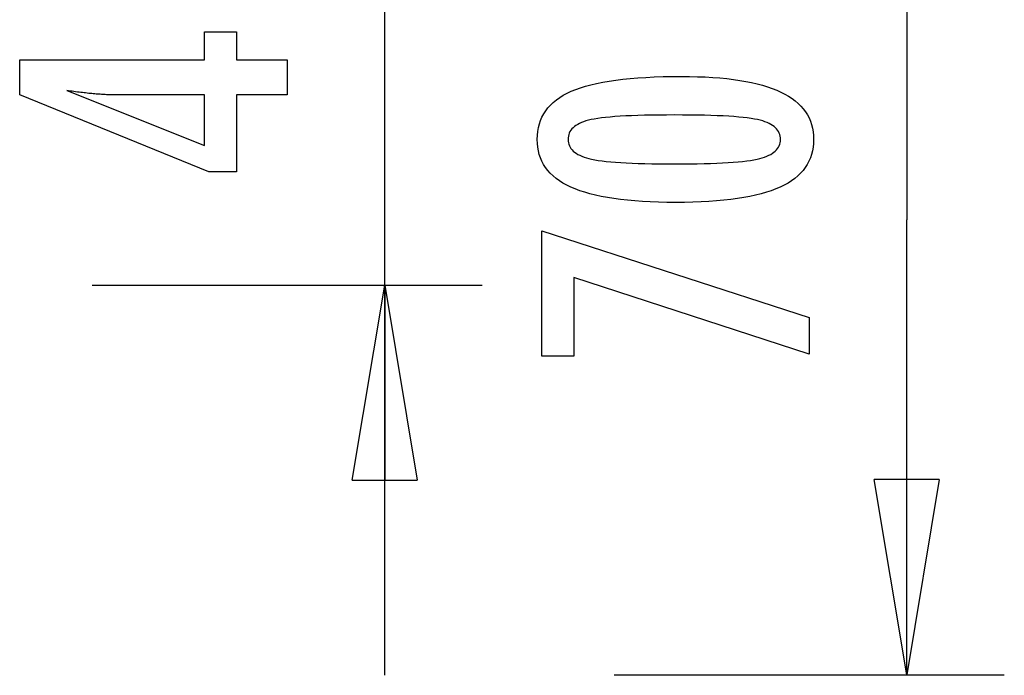
# Model space of a CAD drawing. Extents: x -39.3 to 39.3, y -18.3 to 18.3.
# Drawn here: x 24.3 to 31.9, y -18.3 to -13.3 of the extents above; entities that cross this region are included whole.
import ezdxf

# ---------------------------------------------------------------- set-up
doc = ezdxf.new("R2010")
doc.units = 0
doc.layers.get('0').update_dxf_attribs({"linetype": 'CONTINUOUS'})

msp = doc.modelspace()

# ---------------------------------------------------------------- linework, layer by layer
at = {"color": 0}
for points in [[(27.1182, -18.2919), (27.1182, -11.2909)], [(27.1182, -18.2919), (27.1182, -11.2909)], [(27.1182, -18.2919), (27.1182, -11.2909)], [(27.1182, -18.2919), (27.1182, -11.2909)], [(27.1182, -18.2919), (27.1182, -11.2909)], [(27.1182, -18.2919), (27.1182, -11.2909)], [(27.1182, -18.2919), (27.1182, -11.2909)], [(27.1182, -18.2919), (27.1182, -11.2909)], [(27.1182, -18.2919), (27.1182, -11.2909)], [(27.1182, -18.2919), (27.1182, -11.2909)], [(27.1182, -18.2919), (27.1182, -11.2909)], [(27.1182, -18.2919), (27.1182, -11.2909)], [(27.1182, -18.2919), (27.1182, -11.2909)], [(27.1182, -18.2919), (27.1182, -11.2909)], [(27.1182, -18.2919), (27.1182, -11.2909)], [(27.1182, -18.2919), (27.1182, -11.2909)], [(27.1182, -18.2919), (27.1182, -11.2909)], [(27.1182, -18.2919), (27.1182, -11.2909)], [(27.1182, -18.2919), (27.1182, -11.2909)], [(27.1182, -18.2919), (27.1182, -11.2909)], [(27.1182, -18.2919), (27.1182, -11.2909)], [(31.1328, -11.2909), (31.1328, -14.7895)], [(31.1328, -11.2909), (31.1328, -14.7895)], [(31.1328, -11.2909), (31.1328, -14.7895)], [(31.1328, -11.2909), (31.1328, -14.7895)], [(31.1328, -11.2909), (31.1328, -14.7895)], [(31.1328, -11.2909), (31.1328, -14.7895)], [(31.1328, -11.2909), (31.1328, -14.7895)], [(31.1328, -11.2909), (31.1328, -14.7895)], [(31.1328, -11.2909), (31.1328, -14.7895)], [(31.1328, -11.2909), (31.1328, -14.7895)], [(31.1328, -11.2909), (31.1328, -14.7895)], [(31.1328, -11.2909), (31.1328, -14.7895)], [(31.1328, -11.2909), (31.1328, -14.7895)], [(31.1328, -11.2909), (31.1328, -14.7895)], [(31.1328, -11.2909), (31.1328, -14.7895)], [(31.1328, -11.2909), (31.1328, -14.7895)], [(31.1328, -11.2909), (31.1328, -14.7895)], [(31.1328, -11.2909), (31.1328, -14.7895)], [(31.1328, -11.2909), (31.1328, -14.7895)], [(31.1328, -11.2909), (31.1328, -14.7895)], [(31.1328, -11.2909), (31.1328, -14.7895)], [(26.3677, -13.8301), (25.9778, -13.8301), (25.9778, -14.4228), (25.7642, -14.4228), (24.3103, -13.8301), (24.3103, -13.5601), (25.7327, -13.5601), (25.7327, -13.3452), (25.9778, -13.3452), (25.9778, -13.5601), (26.3677, -13.5601), (26.3677, -13.8301)], [(29.3996, -13.6885), (29.3996, -13.6885), (29.4627, -13.6889), (29.524, -13.6903), (29.583, -13.6925), (29.6402, -13.6959), (29.6951, -13.7), (29.7481, -13.7052), (29.7989, -13.7113), (29.8479, -13.7184), (29.8946, -13.7263), (29.9394, -13.7352), (29.9821, -13.745), (30.0228, -13.7559), (30.0613, -13.7675), (30.0979, -13.7802), (30.1323, -13.7938), (30.1649, -13.8084), (30.1649, -13.8084), (30.1952, -13.8238), (30.2237, -13.8402), (30.2502, -13.8575), (30.2749, -13.876), (30.2974, -13.8953), (30.3181, -13.9157), (30.3368, -13.937), (30.3536, -13.9594), (30.3681, -13.9825), (30.3809, -14.0067), (30.3917, -14.0318), (30.4007, -14.0581), (30.4074, -14.0852), (30.4124, -14.1133), (30.4154, -14.1423), (30.4165, -14.1725), (30.4165, -14.1725), (30.4154, -14.203), (30.4124, -14.2326), (30.4073, -14.2611), (30.4004, -14.2887), (30.3912, -14.3151), (30.3803, -14.3406), (30.3672, -14.3651), (30.3523, -14.3886), (30.3351, -14.411), (30.3161, -14.4324), (30.2949, -14.4527), (30.272, -14.4721), (30.2468, -14.4904), (30.2198, -14.5078), (30.1907, -14.524), (30.1597, -14.5394), (30.1597, -14.5394), (30.1263, -14.5535), (30.0907, -14.5668), (30.0528, -14.5792), (30.0128, -14.5908), (29.9704, -14.6013), (29.9258, -14.611), (29.879, -14.6198), (29.83, -14.6278), (29.7785, -14.6346), (29.7248, -14.6406), (29.6689, -14.6456), (29.6108, -14.6499), (29.5502, -14.6531), (29.4875, -14.6554), (29.4226, -14.6568), (29.3554, -14.6574), (29.3554, -14.6574), (29.2879, -14.6568), (29.2228, -14.6554), (29.1598, -14.6531), (29.0993, -14.6499), (29.0408, -14.6456), (28.9848, -14.6406), (28.9309, -14.6346), (28.8795, -14.6278), (28.8301, -14.6198), (28.7832, -14.611), (28.7383, -14.6013), (28.6959, -14.5908), (28.6555, -14.5792), (28.6177, -14.5668), (28.582, -14.5535), (28.5487, -14.5394), (28.5487, -14.5394), (28.5173, -14.524), (28.488, -14.5078), (28.4607, -14.4904), (28.4356, -14.4721), (28.4124, -14.4527), (28.3912, -14.4324), (28.372, -14.411), (28.355, -14.3886), (28.3398, -14.3651), (28.3267, -14.3406), (28.3155, -14.3151), (28.3065, -14.2887), (28.2994, -14.2611), (28.2944, -14.2326), (28.2914, -14.203), (28.2905, -14.1725), (28.2905, -14.1725), (28.2914, -14.141), (28.2945, -14.1107), (28.2995, -14.0814), (28.3068, -14.0535), (28.3159, -14.0264), (28.3272, -14.0006), (28.3405, -13.9758), (28.356, -13.9523), (28.3733, -13.9296), (28.3927, -13.9082), (28.4142, -13.8878), (28.4378, -13.8687), (28.4633, -13.8504), (28.491, -13.8335), (28.5206, -13.8175), (28.5525, -13.8028), (28.5525, -13.8028), (28.5864, -13.7888), (28.6228, -13.7758), (28.6618, -13.7637), (28.7035, -13.7527), (28.7475, -13.7423), (28.7941, -13.7329), (28.8433, -13.7244), (28.895, -13.717), (28.9491, -13.7102), (29.0058, -13.7044), (29.0651, -13.6995), (29.127, -13.6955), (29.1912, -13.6923), (29.2581, -13.6901), (29.3276, -13.6888), (29.3996, -13.6885)], [(25.7327, -13.8301), (25.0272, -13.8301), (25.0272, -13.8301), (25.0193, -13.8299), (25.0114, -13.8299), (25.0031, -13.8296), (24.9948, -13.8295), (24.9861, -13.8291), (24.9773, -13.8288), (24.9682, -13.8283), (24.959, -13.828), (24.9493, -13.8273), (24.9396, -13.8267), (24.9295, -13.8259), (24.9194, -13.8253), (24.9088, -13.8244), (24.8982, -13.8236), (24.8872, -13.8226), (24.8762, -13.8217), (24.8762, -13.8217), (24.8646, -13.8205), (24.8531, -13.8195), (24.8412, -13.8183), (24.8294, -13.8171), (24.8172, -13.8156), (24.8049, -13.8143), (24.7924, -13.8128), (24.7799, -13.8115), (24.7668, -13.8097), (24.7538, -13.8082), (24.7404, -13.8064), (24.7271, -13.8048), (24.7134, -13.8028), (24.6996, -13.801), (24.6856, -13.799), (24.6716, -13.7972), (25.7327, -14.2201), (25.7327, -13.8301)], [(29.346, -13.9848), (29.346, -13.9848), (29.2841, -13.9849), (29.2252, -13.9854), (29.1689, -13.9861), (29.1154, -13.9873), (29.0645, -13.9886), (29.0164, -13.9904), (28.971, -13.9924), (28.9285, -13.9949), (28.8884, -13.9975), (28.8511, -14.0006), (28.8165, -14.0038), (28.7848, -14.0076), (28.7556, -14.0114), (28.7293, -14.0157), (28.7055, -14.0203), (28.6846, -14.0253), (28.6846, -14.0253), (28.6654, -14.0305), (28.6477, -14.0364), (28.631, -14.0427), (28.6157, -14.0497), (28.6016, -14.0569), (28.5887, -14.0649), (28.577, -14.0733), (28.5667, -14.0824), (28.5574, -14.0917), (28.5495, -14.1018), (28.5426, -14.1122), (28.5372, -14.1233), (28.5329, -14.1347), (28.5299, -14.1468), (28.5281, -14.1593), (28.5275, -14.1725), (28.5275, -14.1725), (28.5281, -14.1854), (28.5299, -14.1978), (28.533, -14.2098), (28.5375, -14.2213), (28.5431, -14.2321), (28.55, -14.2426), (28.5581, -14.2525), (28.5676, -14.2621), (28.5781, -14.2709), (28.5901, -14.2793), (28.6033, -14.2873), (28.6177, -14.2948), (28.6333, -14.3017), (28.6503, -14.3081), (28.6684, -14.3141), (28.6879, -14.3197), (28.6879, -14.3197), (28.7092, -14.3246), (28.7333, -14.3293), (28.7599, -14.3337), (28.7893, -14.3378), (28.8211, -14.3414), (28.8557, -14.3448), (28.8928, -14.3479), (28.9328, -14.3508), (28.9751, -14.3531), (29.0202, -14.3552), (29.0678, -14.3569), (29.1183, -14.3585), (29.1712, -14.3595), (29.2268, -14.3603), (29.285, -14.3608), (29.346, -14.3611), (29.346, -14.3611), (29.4067, -14.3608), (29.465, -14.3603), (29.5204, -14.3595), (29.5734, -14.3585), (29.6236, -14.3569), (29.6713, -14.3552), (29.7162, -14.3531), (29.7587, -14.3508), (29.7983, -14.3479), (29.8354, -14.3448), (29.8697, -14.3414), (29.9016, -14.3378), (29.9307, -14.3337), (29.9573, -14.3293), (29.9812, -14.3246), (30.0026, -14.3197), (30.0026, -14.3197), (30.0216, -14.3141), (30.0396, -14.3081), (30.0563, -14.3017), (30.0719, -14.2948), (30.086, -14.2873), (30.0992, -14.2793), (30.1109, -14.2709), (30.1217, -14.2621), (30.1309, -14.2525), (30.139, -14.2426), (30.1458, -14.2321), (30.1515, -14.2213), (30.1557, -14.2098), (30.159, -14.1978), (30.1608, -14.1854), (30.1616, -14.1725), (30.1616, -14.1725), (30.1608, -14.1593), (30.159, -14.1468), (30.156, -14.1347), (30.1518, -14.1233), (30.1461, -14.1122), (30.1395, -14.1018), (30.1317, -14.0917), (30.1227, -14.0824), (30.1122, -14.0733), (30.1007, -14.0649), (30.0878, -14.0569), (30.074, -14.0497), (30.0587, -14.0427), (30.0423, -14.0364), (30.0246, -14.0305), (30.0059, -14.0253), (30.0059, -14.0253), (29.9849, -14.0203), (29.9613, -14.0157), (29.935, -14.0114), (29.9061, -14.0076), (29.8743, -14.0038), (29.8399, -14.0006), (29.8028, -13.9975), (29.763, -13.9949), (29.7203, -13.9924), (29.675, -13.9904), (29.6269, -13.9886), (29.5763, -13.9873), (29.5227, -13.9861), (29.4665, -13.9854), (29.4076, -13.9849), (29.346, -13.9848)], [(31.1328, -14.7895), (31.1328, -14.7895)], [(31.1328, -14.7895), (31.1328, -14.7895)], [(31.1328, -18.288), (31.1328, -14.7895)], [(31.1328, -18.288), (31.1328, -14.7895)], [(31.1328, -18.288), (31.1328, -14.7895)], [(31.1328, -18.288), (31.1328, -14.7895)], [(31.1328, -18.288), (31.1328, -14.7895)], [(31.1328, -18.288), (31.1328, -14.7895)], [(31.1328, -18.288), (31.1328, -14.7895)], [(31.1328, -18.288), (31.1328, -14.7895)], [(31.1328, -18.288), (31.1328, -14.7895)], [(31.1328, -18.288), (31.1328, -14.7895)], [(31.1328, -18.288), (31.1328, -14.7895)], [(31.1328, -18.288), (31.1328, -14.7895)], [(31.1328, -18.288), (31.1328, -14.7895)], [(31.1328, -18.288), (31.1328, -14.7895)], [(31.1328, -18.288), (31.1328, -14.7895)], [(31.1328, -18.288), (31.1328, -14.7895)], [(31.1328, -18.288), (31.1328, -14.7895)], [(31.1328, -18.288), (31.1328, -14.7895)], [(31.1328, -18.288), (31.1328, -14.7895)], [(31.1328, -18.288), (31.1328, -14.7895)], [(31.1328, -18.288), (31.1328, -14.7895)], [(30.3822, -15.8231), (28.5727, -15.2332), (28.5727, -15.8395), (28.3248, -15.8395), (28.3248, -14.8748), (30.3822, -15.5404), (30.3822, -15.8231)], [(24.8682, -15.2919), (24.8682, -15.2919)], [(24.8682, -15.2919), (27.8682, -15.2919)], [(24.8682, -15.2919), (27.8682, -15.2919)], [(24.8682, -15.2919), (27.8682, -15.2919)], [(24.8682, -15.2919), (27.8682, -15.2919)], [(24.8682, -15.2919), (27.8682, -15.2919)], [(24.8682, -15.2919), (27.8682, -15.2919)], [(24.8682, -15.2919), (27.8682, -15.2919)], [(24.8682, -15.2919), (27.8682, -15.2919)], [(24.8682, -15.2919), (27.8682, -15.2919)], [(24.8682, -15.2919), (27.8682, -15.2919)], [(24.8682, -15.2919), (27.8682, -15.2919)], [(24.8682, -15.2919), (27.8682, -15.2919)], [(24.8682, -15.2919), (27.8682, -15.2919)], [(24.8682, -15.2919), (27.8682, -15.2919)], [(24.8682, -15.2919), (27.8682, -15.2919)], [(24.8682, -15.2919), (27.8682, -15.2919)], [(24.8682, -15.2919), (27.8682, -15.2919)], [(24.8682, -15.2919), (27.8682, -15.2919)], [(24.8682, -15.2919), (27.8682, -15.2919)], [(24.8682, -15.2919), (27.8682, -15.2919)], [(24.8682, -15.2919), (27.8682, -15.2919)], [(26.8682, -16.7919), (27.1182, -15.2919)], [(26.8682, -16.7919), (27.1182, -15.2919)], [(26.8682, -16.7919), (27.1182, -15.2919)], [(26.8682, -16.7919), (27.1182, -15.2919)], [(26.8682, -16.7919), (27.1182, -15.2919)], [(26.8682, -16.7919), (27.1182, -15.2919)], [(26.8682, -16.7919), (27.1182, -15.2919)], [(26.8682, -16.7919), (27.1182, -15.2919)], [(26.8682, -16.7919), (27.1182, -15.2919)], [(26.8682, -16.7919), (27.1182, -15.2919)], [(26.8682, -16.7919), (27.1182, -15.2919)], [(26.8682, -16.7919), (27.1182, -15.2919)], [(26.8682, -16.7919), (27.1182, -15.2919)], [(26.8682, -16.7919), (27.1182, -15.2919)], [(26.8682, -16.7919), (27.1182, -15.2919)], [(26.8682, -16.7919), (27.1182, -15.2919)], [(26.8682, -16.7919), (27.1182, -15.2919)], [(26.8682, -16.7919), (27.1182, -15.2919)], [(26.8682, -16.7919), (27.1182, -15.2919)], [(26.8682, -16.7919), (27.1182, -15.2919)], [(26.8682, -16.7919), (27.1182, -15.2919)], [(27.1182, -15.2919), (27.1182, -15.2919)], [(27.1182, -15.2919), (27.1182, -15.2919)], [(27.1182, -15.2919), (27.3682, -16.7919)], [(27.1182, -15.2919), (27.3682, -16.7919)], [(27.1182, -15.2919), (27.3682, -16.7919)], [(27.1182, -15.2919), (27.3682, -16.7919)], [(27.1182, -15.2919), (27.3682, -16.7919)], [(27.1182, -15.2919), (27.3682, -16.7919)], [(27.1182, -15.2919), (27.3682, -16.7919)], [(27.1182, -15.2919), (27.3682, -16.7919)], [(27.1182, -15.2919), (27.3682, -16.7919)], [(27.1182, -15.2919), (27.3682, -16.7919)], [(27.1182, -15.2919), (27.3682, -16.7919)], [(27.1182, -15.2919), (27.3682, -16.7919)], [(27.1182, -15.2919), (27.3682, -16.7919)], [(27.1182, -15.2919), (27.3682, -16.7919)], [(27.1182, -15.2919), (27.3682, -16.7919)], [(27.1182, -15.2919), (27.3682, -16.7919)], [(27.1182, -15.2919), (27.3682, -16.7919)], [(27.1182, -15.2919), (27.3682, -16.7919)], [(27.1182, -15.2919), (27.3682, -16.7919)], [(27.1182, -15.2919), (27.3682, -16.7919)], [(27.1182, -15.2919), (27.3682, -16.7919)], [(27.1182, -15.2919), (27.1182, -15.2919)], [(27.1182, -15.2919), (27.1182, -16.7919)], [(27.1182, -15.2919), (27.1182, -16.7919)], [(27.1182, -15.2919), (27.1182, -16.7919)], [(27.1182, -15.2919), (27.1182, -16.7919)], [(27.1182, -15.2919), (27.1182, -16.7919)], [(27.1182, -15.2919), (27.1182, -16.7919)], [(27.1182, -15.2919), (27.1182, -16.7919)], [(27.1182, -15.2919), (27.1182, -16.7919)], [(27.1182, -15.2919), (27.1182, -16.7919)], [(27.1182, -15.2919), (27.1182, -16.7919)], [(27.1182, -15.2919), (27.1182, -16.7919)], [(27.1182, -15.2919), (27.1182, -16.7919)], [(27.1182, -15.2919), (27.1182, -16.7919)], [(27.1182, -15.2919), (27.1182, -16.7919)], [(27.1182, -15.2919), (27.1182, -16.7919)], [(27.1182, -15.2919), (27.1182, -16.7919)], [(27.1182, -15.2919), (27.1182, -16.7919)], [(27.1182, -15.2919), (27.1182, -16.7919)], [(27.1182, -15.2919), (27.1182, -16.7919)], [(27.1182, -15.2919), (27.1182, -16.7919)], [(27.1182, -15.2919), (27.1182, -16.7919)], [(27.8682, -15.2919), (27.8682, -15.2919)], [(26.8682, -16.7919), (26.8682, -16.7919)], [(26.8682, -16.7919), (26.8682, -16.7919)], [(26.8682, -16.7919), (27.3682, -16.7919)], [(26.8682, -16.7919), (27.3682, -16.7919)], [(26.8682, -16.7919), (27.3682, -16.7919)], [(26.8682, -16.7919), (27.3682, -16.7919)], [(26.8682, -16.7919), (27.3682, -16.7919)], [(26.8682, -16.7919), (27.3682, -16.7919)], [(26.8682, -16.7919), (27.3682, -16.7919)], [(26.8682, -16.7919), (27.3682, -16.7919)], [(26.8682, -16.7919), (27.3682, -16.7919)], [(26.8682, -16.7919), (27.3682, -16.7919)], [(26.8682, -16.7919), (27.3682, -16.7919)], [(26.8682, -16.7919), (27.3682, -16.7919)], [(26.8682, -16.7919), (27.3682, -16.7919)], [(26.8682, -16.7919), (27.3682, -16.7919)], [(26.8682, -16.7919), (27.3682, -16.7919)], [(26.8682, -16.7919), (27.3682, -16.7919)], [(26.8682, -16.7919), (27.3682, -16.7919)], [(26.8682, -16.7919), (27.3682, -16.7919)], [(26.8682, -16.7919), (27.3682, -16.7919)], [(26.8682, -16.7919), (27.3682, -16.7919)], [(26.8682, -16.7919), (27.3682, -16.7919)], [(27.1182, -16.7919), (27.1182, -16.7919)], [(27.3682, -16.7919), (27.3682, -16.7919)], [(27.3682, -16.7919), (27.3682, -16.7919)], [(30.8827, -16.788), (30.8827, -16.788)], [(31.1328, -18.288), (30.8827, -16.788)], [(31.1328, -18.288), (30.8827, -16.788)], [(31.1328, -18.288), (30.8827, -16.788)], [(31.1328, -18.288), (30.8827, -16.788)], [(31.1328, -18.288), (30.8827, -16.788)], [(31.1328, -18.288), (30.8827, -16.788)], [(31.1328, -18.288), (30.8827, -16.788)], [(31.1328, -18.288), (30.8827, -16.788)], [(31.1328, -18.288), (30.8827, -16.788)], [(31.1328, -18.288), (30.8827, -16.788)], [(31.1328, -18.288), (30.8827, -16.788)], [(31.1328, -18.288), (30.8827, -16.788)], [(31.1328, -18.288), (30.8827, -16.788)], [(31.1328, -18.288), (30.8827, -16.788)], [(31.1328, -18.288), (30.8827, -16.788)], [(31.1328, -18.288), (30.8827, -16.788)], [(31.1328, -18.288), (30.8827, -16.788)], [(31.1328, -18.288), (30.8827, -16.788)], [(31.1328, -18.288), (30.8827, -16.788)], [(31.1328, -18.288), (30.8827, -16.788)], [(31.1328, -18.288), (30.8827, -16.788)], [(30.8827, -16.788), (30.8827, -16.788)], [(31.3828, -16.788), (30.8827, -16.788)], [(31.3828, -16.788), (30.8827, -16.788)], [(31.3828, -16.788), (30.8827, -16.788)], [(31.3828, -16.788), (30.8827, -16.788)], [(31.3828, -16.788), (30.8827, -16.788)], [(31.3828, -16.788), (30.8827, -16.788)], [(31.3828, -16.788), (30.8827, -16.788)], [(31.3828, -16.788), (30.8827, -16.788)], [(31.3828, -16.788), (30.8827, -16.788)], [(31.3828, -16.788), (30.8827, -16.788)], [(31.3828, -16.788), (30.8827, -16.788)], [(31.3828, -16.788), (30.8827, -16.788)], [(31.3828, -16.788), (30.8827, -16.788)], [(31.3828, -16.788), (30.8827, -16.788)], [(31.3828, -16.788), (30.8827, -16.788)], [(31.3828, -16.788), (30.8827, -16.788)], [(31.3828, -16.788), (30.8827, -16.788)], [(31.3828, -16.788), (30.8827, -16.788)], [(31.3828, -16.788), (30.8827, -16.788)], [(31.3828, -16.788), (30.8827, -16.788)], [(31.3828, -16.788), (30.8827, -16.788)], [(31.3828, -16.788), (31.1328, -18.288)], [(31.3828, -16.788), (31.1328, -18.288)], [(31.3828, -16.788), (31.1328, -18.288)], [(31.3828, -16.788), (31.1328, -18.288)], [(31.3828, -16.788), (31.1328, -18.288)], [(31.3828, -16.788), (31.1328, -18.288)], [(31.3828, -16.788), (31.1328, -18.288)], [(31.3828, -16.788), (31.1328, -18.288)], [(31.3828, -16.788), (31.1328, -18.288)], [(31.3828, -16.788), (31.1328, -18.288)], [(31.3828, -16.788), (31.1328, -18.288)], [(31.3828, -16.788), (31.1328, -18.288)], [(31.3828, -16.788), (31.1328, -18.288)], [(31.3828, -16.788), (31.1328, -18.288)], [(31.3828, -16.788), (31.1328, -18.288)], [(31.3828, -16.788), (31.1328, -18.288)], [(31.3828, -16.788), (31.1328, -18.288)], [(31.3828, -16.788), (31.1328, -18.288)], [(31.3828, -16.788), (31.1328, -18.288)], [(31.3828, -16.788), (31.1328, -18.288)], [(31.3828, -16.788), (31.1328, -18.288)], [(31.1328, -16.788), (31.1328, -16.788)], [(31.1328, -18.288), (31.1328, -16.788)], [(31.1328, -18.288), (31.1328, -16.788)], [(31.1328, -18.288), (31.1328, -16.788)], [(31.1328, -18.288), (31.1328, -16.788)], [(31.1328, -18.288), (31.1328, -16.788)], [(31.1328, -18.288), (31.1328, -16.788)], [(31.1328, -18.288), (31.1328, -16.788)], [(31.1328, -18.288), (31.1328, -16.788)], [(31.1328, -18.288), (31.1328, -16.788)], [(31.1328, -18.288), (31.1328, -16.788)], [(31.1328, -18.288), (31.1328, -16.788)], [(31.1328, -18.288), (31.1328, -16.788)], [(31.1328, -18.288), (31.1328, -16.788)], [(31.1328, -18.288), (31.1328, -16.788)], [(31.1328, -18.288), (31.1328, -16.788)], [(31.1328, -18.288), (31.1328, -16.788)], [(31.1328, -18.288), (31.1328, -16.788)], [(31.1328, -18.288), (31.1328, -16.788)], [(31.1328, -18.288), (31.1328, -16.788)], [(31.1328, -18.288), (31.1328, -16.788)], [(31.1328, -18.288), (31.1328, -16.788)], [(31.3828, -16.788), (31.3828, -16.788)], [(31.3828, -16.788), (31.3828, -16.788)], [(27.1182, -18.2919), (27.1182, -18.2919)], [(28.8828, -18.288), (28.8828, -18.288)], [(28.8828, -18.288), (31.8828, -18.288)], [(28.8828, -18.288), (31.8828, -18.288)], [(28.8828, -18.288), (31.8828, -18.288)], [(28.8828, -18.288), (31.8828, -18.288)], [(28.8828, -18.288), (31.8828, -18.288)], [(28.8828, -18.288), (31.8828, -18.288)], [(28.8828, -18.288), (31.8828, -18.288)], [(28.8828, -18.288), (31.8828, -18.288)], [(28.8828, -18.288), (31.8828, -18.288)], [(28.8828, -18.288), (31.8828, -18.288)], [(28.8828, -18.288), (31.8828, -18.288)], [(28.8828, -18.288), (31.8828, -18.288)], [(28.8828, -18.288), (31.8828, -18.288)], [(28.8828, -18.288), (31.8828, -18.288)], [(28.8828, -18.288), (31.8828, -18.288)], [(28.8828, -18.288), (31.8828, -18.288)], [(28.8828, -18.288), (31.8828, -18.288)], [(28.8828, -18.288), (31.8828, -18.288)], [(28.8828, -18.288), (31.8828, -18.288)], [(28.8828, -18.288), (31.8828, -18.288)], [(28.8828, -18.288), (31.8828, -18.288)], [(31.1328, -18.288), (31.1328, -18.288)], [(31.1328, -18.288), (31.1328, -18.288)], [(31.1328, -18.288), (31.1328, -18.288)], [(31.1328, -18.288), (31.1328, -18.288)], [(31.8828, -18.288), (31.8828, -18.288)]]:
    msp.add_lwpolyline(points, dxfattribs=at)

doc.saveas('drawing.dxf')
